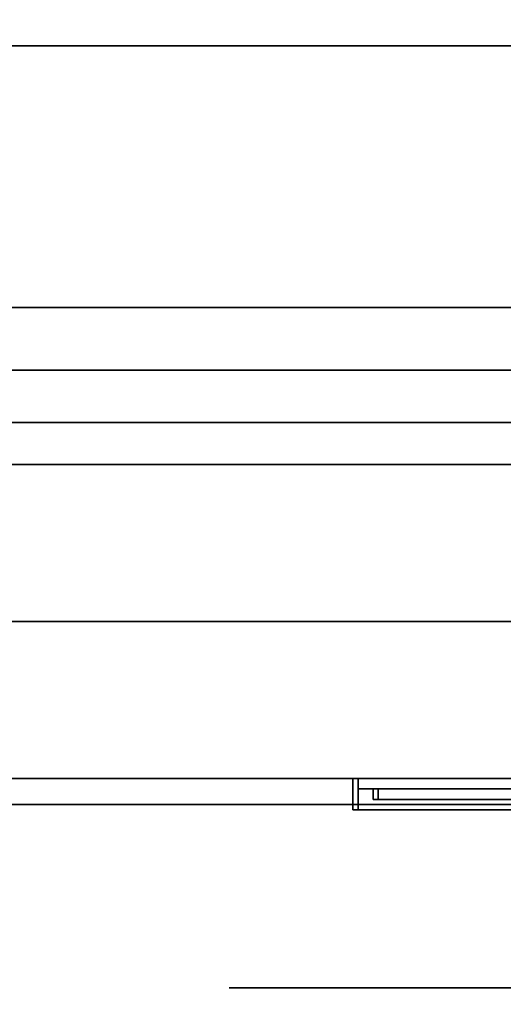
# Model space of a CAD drawing. Extents: x -30 to 30, y -42 to 42.
# Drawn here: x -18 to -15.7, y -38.8 to -34.1 of the extents above; entities that cross this region are included whole.
import ezdxf

# ---------------------------------------------------------------- set-up
doc = ezdxf.new("R2010")
doc.units = 0
for name, color, linetype in [('3D-BLACK', 250, 'CONTINUOUS'), ('3D-CHROME', 254, 'CONTINUOUS'), ('3D-FLAT', 7, 'CONTINUOUS'), ('3D-GRAY', 251, 'CONTINUOUS'), ('3D-NON', 43, 'CONTINUOUS'), ('3D-RED', 1, 'CONTINUOUS'), ('3D-VHC', 1, 'CONTINUOUS')]:
    doc.layers.add(name, color=color, linetype=linetype)

msp = doc.modelspace()

# ---------------------------------------------------------------- linework, layer by layer
at = {"layer": '3D-BLACK'}
for points in [[(-15, -37.875, 30), (-15, -37.75, 30), (-21, -37.75, 30), (-21, -37.875, 30)], [(-21, -37.875, 31), (-21, -37.75, 31), (-15, -37.75, 31), (-15, -37.875, 31)]]:
    msp.add_3dface(points, dxfattribs=at)
for points, invisible_edges in [([(-16.2537, -37.85, 8.4229), (-16.1661, -37.85, 8.3178), (-16.0698, -37.85, 8.3178), (-16.026, -37.85, 8.4229)], 7), ([(-16.2537, -37.85, 8.4229), (-16.2537, -37.85, 8.3178), (-16.1661, -37.85, 8.3178), (-16.2537, -37.85, 8.4229)], 4), ([(-16.1661, -37.85, 8.3178), (-16.0698, -37.85, 8.3178), (-15.9122, -37.85, 7.9676), (-15.9473, -37.85, 7.8451)], 5), ([(-16.026, -37.85, 8.4229), (-16.0698, -37.85, 8.3178), (-16.026, -37.85, 8.3178), (-16.026, -37.85, 8.4229)], 1), ([(-16.0085, -37.85, 8.4229), (-15.9385, -37.85, 8.3178), (-15.8422, -37.85, 8.3178), (-15.7809, -37.85, 8.4229)], 7), ([(-16.0085, -37.85, 8.4229), (-16.0085, -37.85, 8.3178), (-15.9385, -37.85, 8.3178), (-16.0085, -37.85, 8.4229)], 4), ([(-15.9122, -37.85, 7.9676), (-15.9473, -37.85, 7.8451), (-15.8509, -37.85, 7.8451), (-15.886, -37.85, 7.9676)], 5), ([(-15.7196, -37.85, 7.8451), (-15.6846, -37.85, 7.9676), (-15.8422, -37.85, 8.3178), (-15.9385, -37.85, 8.3178)], 5), ([(-15.8509, -37.85, 7.8451), (-15.886, -37.85, 7.9676), (-15.6846, -37.85, 8.3178), (-15.5883, -37.85, 8.3178)], 5), ([(-15.8422, -37.85, 8.3178), (-15.7809, -37.85, 8.4229), (-15.7809, -37.85, 8.3178), (-15.8422, -37.85, 8.3178)], 1), ([(-15.6846, -37.85, 8.3178), (-15.7634, -37.85, 8.4229), (-15.5358, -37.85, 8.4229), (-15.5883, -37.85, 8.3178)], 13), ([(-15.7634, -37.85, 8.4229), (-15.7634, -37.85, 8.3178), (-15.6846, -37.85, 8.3178), (-15.7634, -37.85, 8.4229)], 4), ([(-15.6583, -37.85, 7.9676), (-15.6233, -37.85, 7.8451), (-15.7196, -37.85, 7.8451), (-15.6846, -37.85, 7.9676)], 5), ([(-14.5, -37.875, 30.5), (-14.567, -37.875, 30.25), (-21.433, -37.875, 30.25), (-21.5, -37.875, 30.5)], 15), ([(-14.567, -37.875, 30.75), (-14.5, -37.875, 30.5), (-21.5, -37.875, 30.5), (-21.433, -37.875, 30.75)], 15), ([(-14.567, -37.875, 30.25), (-14.75, -37.875, 30.067), (-21.25, -37.875, 30.067), (-21.433, -37.875, 30.25)], 15), ([(-14.75, -37.875, 30.933), (-14.567, -37.875, 30.75), (-21.433, -37.875, 30.75), (-21.25, -37.875, 30.933)], 15), ([(-14.75, -37.875, 30.067), (-15, -37.875, 30), (-21, -37.875, 30), (-21.25, -37.875, 30.067)], 15), ([(-15, -37.875, 31), (-14.75, -37.875, 30.933), (-21.25, -37.875, 30.933), (-21, -37.875, 31)], 15)]:
    msp.add_3dface(points, dxfattribs=dict(at, invisible_edges=invisible_edges))
at = {"layer": '3D-CHROME', "extrusion": (0, -1, 0)}
msp.add_circle((-15.875, 30.5, 38.75), 1.1, dxfattribs=at)
for start, end in [(180, 0), (0, 180)]:
    msp.add_arc((-15.875, 30.5, 37.875), 0.2, start, end, dxfattribs=at)
at = {"layer": '3D-FLAT'}
for points in [[(-23.9, -36.05, 26.75), (-12.1, -36.05, 26.75), (-12.1, -7.1, 26.75), (-23.9, -7.1, 26.75)], [(-23.9, -36.05, 6), (-12.1, -36.05, 6), (-12.1, -7.1, 6), (-23.9, -7.1, 6)], [(-13.2, -8.2, 16.75), (-13.2, -35.5, 16.75), (-22.8, -35.5, 16.75), (-22.8, -8.2, 16.75)], [(-13.2, -8.2, 16), (-13.2, -35.5, 16), (-22.8, -35.5, 16), (-22.8, -8.2, 16)], [(-12.1, -34.25, 27), (-23.9, -34.25, 27), (-23.9, -37, 27), (-12.1, -37, 27)]]:
    msp.add_3dface(points, dxfattribs=at)
for points, invisible_edges in [([(23.9, -34, 36), (-23.9, -34, 36), (-23.9, -41.25, 36), (23.9, -41.25, 36)], 1), ([(23.9, -42, 34.5), (-23.9, -42, 34.5), (-23.9, -34, 34.5), (23.9, -34, 34.5)], 5)]:
    msp.add_3dface(points, dxfattribs=dict(at, invisible_edges=invisible_edges))
at = {"layer": '3D-GRAY'}
for points in [[(-16.385, -37.75, 7.74), (-13.5996, -37.75, 7.74), (-13.5996, -37.9, 7.74), (-16.385, -37.9, 7.74)], [(-16.36, -37.75, 7.765), (-16.385, -37.75, 7.74), (-16.385, -37.9, 7.74), (-16.36, -37.9, 7.765)], [(-16.36, -37.75, 7.765), (-16.385, -37.75, 7.74), (-13.5996, -37.75, 7.74), (-13.6246, -37.75, 7.765)], [(-16.36, -37.75, 7.765), (-16.385, -37.75, 7.74), (-16.385, -37.9, 7.74), (-16.36, -37.9, 7.765)], [(-16.385, -37.75, 11.265), (-16.385, -37.75, 7.74), (-16.385, -37.9, 7.74), (-16.385, -37.9, 11.265)], [(-16.36, -37.75, 11.24), (-16.385, -37.75, 11.265), (-16.385, -37.9, 11.265), (-16.36, -37.9, 11.24)], [(-16.36, -37.75, 11.24), (-16.385, -37.75, 11.265), (-16.385, -37.75, 7.74), (-16.36, -37.75, 7.765)], [(-16.36, -37.75, 11.24), (-16.385, -37.75, 11.265), (-16.385, -37.9, 11.265), (-16.36, -37.9, 11.24)], [(-13.5996, -37.75, 11.265), (-16.385, -37.75, 11.265), (-16.385, -37.9, 11.265), (-13.5996, -37.9, 11.265)], [(-13.6246, -37.75, 11.24), (-13.5996, -37.75, 11.265), (-16.385, -37.75, 11.265), (-16.36, -37.75, 11.24)], [(-16.36, -37.75, 7.765), (-13.6246, -37.75, 7.765), (-13.6246, -37.9, 7.765), (-16.36, -37.9, 7.765)], [(-16.36, -37.75, 11.24), (-16.36, -37.75, 7.765), (-16.36, -37.9, 7.765), (-16.36, -37.9, 11.24)], [(-13.6246, -37.75, 11.24), (-16.36, -37.75, 11.24), (-16.36, -37.9, 11.24), (-13.6246, -37.9, 11.24)], [(-16.36, -37.9, 7.765), (-16.385, -37.9, 7.74), (-13.5996, -37.9, 7.74), (-13.6246, -37.9, 7.765)], [(-16.36, -37.9, 11.24), (-16.385, -37.9, 11.265), (-16.385, -37.9, 7.74), (-16.36, -37.9, 7.765)], [(-13.6246, -37.9, 11.24), (-13.5996, -37.9, 11.265), (-16.385, -37.9, 11.265), (-16.36, -37.9, 11.24)]]:
    msp.add_3dface(points, dxfattribs=at)
at = {"layer": '3D-GRAY', "invisible_edges": 5}
for points in [[(-16.36, -37.8, 11.24), (-16.2883, -37.8, 11.1634), (-16.2883, -37.8, 8.5522), (-16.36, -37.8, 7.765)], [(-13.6246, -37.8, 11.24), (-13.7012, -37.8, 11.1634), (-16.2883, -37.8, 11.1634), (-16.36, -37.8, 11.24)], [(-16.36, -37.8, 7.765), (-16.2883, -37.8, 8.5522), (-13.7012, -37.8, 8.5522), (-13.6246, -37.8, 7.765)]]:
    msp.add_3dface(points, dxfattribs=at)
at = {"layer": '3D-NON'}
for points in [[(-12.1, -34.25, 35.75), (-23.9, -34.25, 35.75), (-23.9, -34.25, 27), (-12.1, -34.25, 27)], [(-13.2, -35.5, 16), (-22.8, -35.5, 16), (-22.8, -35.5, 16.75), (-13.2, -35.5, 16.75)], [(-23.8, -35.8, 6), (-23.8, -35.8, 4), (23.8, -35.8, 4), (23.8, -35.8, 6)], [(-23.9, -36.05, 6), (-12.1, -36.05, 6), (-12.1, -36.05, 26.75), (-23.9, -36.05, 26.75)]]:
    msp.add_3dface(points, dxfattribs=at)
at = {"layer": '3D-RED'}
for points in [[(-16.2883, -37.8, 8.5522), (-13.7012, -37.8, 8.5522), (-13.7012, -37.85, 8.5522), (-16.2883, -37.85, 8.5522)], [(-16.2633, -37.8, 8.5772), (-16.2883, -37.8, 8.5522), (-16.2883, -37.85, 8.5522), (-16.2633, -37.85, 8.5772)], [(-16.2633, -37.8, 8.5772), (-16.2883, -37.8, 8.5522), (-13.7012, -37.8, 8.5522), (-13.7262, -37.8, 8.5772)], [(-16.2633, -37.8, 8.5772), (-16.2883, -37.8, 8.5522), (-16.2883, -37.85, 8.5522), (-16.2633, -37.85, 8.5772)], [(-16.2883, -37.8, 11.1634), (-16.2883, -37.8, 8.5522), (-16.2883, -37.85, 8.5522), (-16.2883, -37.85, 11.1634)], [(-16.2633, -37.8, 11.1384), (-16.2883, -37.8, 11.1634), (-16.2883, -37.85, 11.1634), (-16.2633, -37.85, 11.1384)], [(-16.2633, -37.8, 11.1384), (-16.2883, -37.8, 11.1634), (-16.2883, -37.8, 8.5522), (-16.2633, -37.8, 8.5772)], [(-16.2633, -37.8, 11.1384), (-16.2883, -37.8, 11.1634), (-16.2883, -37.85, 11.1634), (-16.2633, -37.85, 11.1384)], [(-13.7012, -37.8, 11.1634), (-16.2883, -37.8, 11.1634), (-16.2883, -37.85, 11.1634), (-13.7012, -37.85, 11.1634)], [(-13.7262, -37.8, 11.1384), (-13.7012, -37.8, 11.1634), (-16.2883, -37.8, 11.1634), (-16.2633, -37.8, 11.1384)], [(-16.2883, -37.8, 8.5522), (-13.7012, -37.8, 8.5522), (-13.7012, -37.8, 11.1634), (-16.2883, -37.8, 11.1634)], [(-16.2633, -37.8, 8.5772), (-13.7262, -37.8, 8.5772), (-13.7262, -37.85, 8.5772), (-16.2633, -37.85, 8.5772)], [(-16.2633, -37.8, 11.1384), (-16.2633, -37.8, 8.5772), (-16.2633, -37.85, 8.5772), (-16.2633, -37.85, 11.1384)], [(-13.7262, -37.8, 11.1384), (-16.2633, -37.8, 11.1384), (-16.2633, -37.85, 11.1384), (-13.7262, -37.85, 11.1384)], [(-16.2633, -37.85, 8.5772), (-16.2883, -37.85, 8.5522), (-13.7012, -37.85, 8.5522), (-13.7262, -37.85, 8.5772)], [(-16.2633, -37.85, 11.1384), (-16.2883, -37.85, 11.1634), (-16.2883, -37.85, 8.5522), (-16.2633, -37.85, 8.5772)], [(-13.7262, -37.85, 11.1384), (-13.7012, -37.85, 11.1634), (-16.2883, -37.85, 11.1634), (-16.2633, -37.85, 11.1384)]]:
    msp.add_3dface(points, dxfattribs=at)
at = {"layer": '3D-VHC'}
for points in [[(-23.9, -37, 26.75), (-23.9, -36.25, 26.75), (-12.1, -36.25, 26.75), (-12.1, -37, 26.75)], [(-23.9, -36.25, 26), (-23.9, -36.25, 26.75), (-12.1, -36.25, 26.75), (-12.1, -36.25, 26)], [(-23.9, -37.75, 26), (-23.9, -36.25, 26), (-12.1, -36.25, 26), (-12.1, -37.75, 26)], [(-23.9, -37.75, 26), (-23.9, -36.25, 26), (-12.1, -36.25, 26), (-12.1, -37.75, 26)], [(-23.9, -36.25, 6), (-23.9, -36.25, 26), (-12.1, -36.25, 26), (-12.1, -36.25, 6)], [(-12.1, -37, 27), (-23.9, -37, 27), (-23.9, -37.75, 27.75), (-12.1, -37.75, 27.75)], [(-23.9, -37, 26.75), (-23.9, -37.75, 26), (-12.1, -37.75, 26), (-12.1, -37, 26.75)], [(-12.1, -37.75, 27.75), (-23.9, -37.75, 27.75), (-23.9, -37.75, 35.75), (-12.1, -37.75, 35.75)], [(-23.9, -37.75, 26), (-23.9, -37.75, 6), (-12.1, -37.75, 6), (-12.1, -37.75, 26)]]:
    msp.add_3dface(points, dxfattribs=at)

doc.saveas('drawing.dxf')
